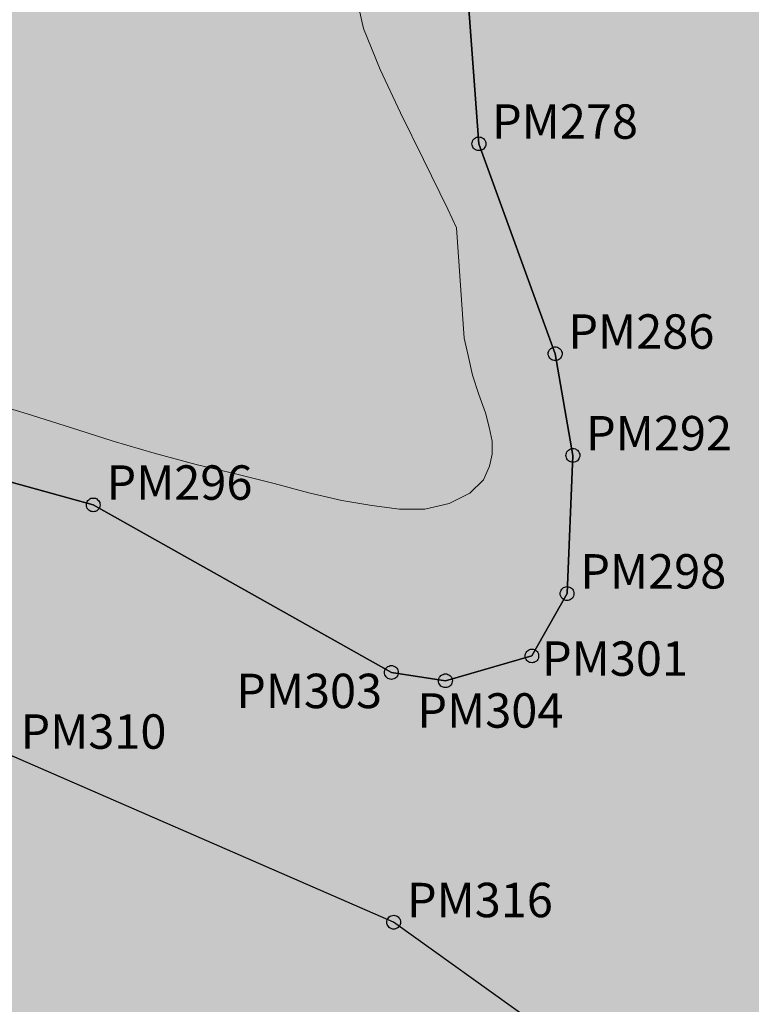
# Model space of a CAD drawing. Extents: x 505192 to 506442, y 1829521 to 1830331.
# Drawn here: x 506064 to 506096, y 1829913 to 1829956 of the extents above; entities that cross this region are included whole.
import ezdxf

# ---------------------------------------------------------------- set-up
doc = ezdxf.new("R2010")
doc.units = 0
doc.header["$MEASUREMENT"] = 0
for name, color, linetype in [('0BUFER', 7, 'Continuous'), ('0MM', 7, 'Continuous'), ('0TODAS1K', 7, 'Continuous'), ('0VERT1', 7, 'Continuous'), ('1VERTICE', 7, 'Continuous'), ('ESTERO', 7, 'Continuous'), ('MANGLAR', 7, 'Continuous')]:
    doc.layers.add(name, color=color, linetype=linetype)
doc.styles.add('WMF-Times New Roman0', font='TIMES.TTF')
doc.linetypes.add('ZIGZAG', pattern='A,0.00254,-5.08,[131,ltypeshp.shx,S=5.08,R=0,X=-5.08,Y=0],-10.16,[131,ltypeshp.shx,S=5.08,R=180,X=5.08,Y=0],-5.08', length=20.32254)

msp = doc.modelspace()

# ---------------------------------------------------------------- hatches: boundary and pattern name
at = {"linetype": 'Continuous'}
for color, points in [(254, [(505215.255, 1830223.725), (505235.896, 1830215.085), (505253.129, 1830211.78), (505264.814, 1830207.997), (505281.534, 1830200.807), (505299.433, 1830191.938), (505310.215, 1830186.596), (505323.921, 1830183.933), (505331.735, 1830181.14), (505340.312, 1830179.778), (505347.981, 1830177.129), (505354.628, 1830173.669), (505358.123, 1830170.784), (505365.185, 1830169.997), (505373.115, 1830166.639), (505387.158, 1830164.626), (505402.182, 1830160.691), (505420.739, 1830162.593), (505427.49, 1830162.215), (505435.096, 1830160.467), (505446.382, 1830160.034), (505458.863, 1830158.355), (505468.706, 1830155.383), (505473.448, 1830153.009), (505478.105, 1830149.72), (505481.987, 1830145.231), (505488.98, 1830144.406), (505489.055, 1830144.385), (505494.865, 1830142.724), (505505.438, 1830137.848), (505516.092, 1830134.04), (505524.99, 1830128.926), (505536.836, 1830125.221), (505547.782, 1830123.125), (505565.644, 1830117.124), (505600.412, 1830114.921), (505608.444, 1830113.355), (505613.385, 1830111.516), (505619.806, 1830107.407), (505630.242, 1830102.589), (505643.817, 1830091.008), (505654.698, 1830084.481), (505660.892, 1830079.401), (505666.869, 1830076.211), (505672.422, 1830075.421), (505694.038, 1830072.343), (505717.825, 1830065.381), (505728.923, 1830059.519), (505745.321, 1830052.388), (505759.186, 1830043.565), (505769.624, 1830034.345), (505790.818, 1830029.719), (505809.843, 1830022.892), (505822.616, 1830020.687), (505843.244, 1830015.386), (505855.682, 1830011.389), (505875.295, 1830003.09), (505899.339, 1829998.836), (505919.191, 1829997.758), (505924.946, 1829996.581), (505938.995, 1829989.052), (505956.008, 1829974.981), (505965.573, 1829968.886), (505989.048, 1829957.829), (505993.776, 1829956.661), (506001.43, 1829956.731), (506022.664, 1829961.41), (506034.315, 1829961.822), (506053.144, 1829958.997), (506064.134, 1829956.082), (506064.541, 1829960.85), (506069.161, 1829979.345), (506069.517, 1829987.621), (506067.309, 1829993.861), (506058.583, 1830009.196), (506055.674, 1830017.091), (506054.817, 1830022.884), (506056.249, 1830032.721), (506059.722, 1830038.737), (506068.26, 1830045.896), (506073.107, 1830047.9), (506097.45, 1830054.164), (506120.038, 1830056.345), (506134.254, 1830055.212), (506139.505, 1830054.069), (506150.349, 1830047.548), (506154.005, 1830043.511), (506161.87, 1830031.751), (506170.914, 1830022.861), (506178.503, 1830022.858), (506185.81, 1830019.936), (506195.083, 1830023.686), (506209.208, 1830023.188), (506218.979, 1830021.537), (506233.301, 1830016.018), (506253.385, 1830014.804), (506259.111, 1830012.867), (506274.713, 1830004.785), (506280.255, 1830000.618), (506280.255, 1829975.6), (506265.514, 1829987.026), (506265.333, 1829987.12), (506249.912, 1829995.108), (506237.84, 1829995.289), (506229.162, 1829996.381), (506221.526, 1829998.662), (506215.468, 1830001.848), (506207.583, 1830003.254), (506198.556, 1830003.99), (506189.02, 1829999.115), (506182.788, 1829997.993), (506178.97, 1829999.39), (506175.03, 1830003.162), (506173.951, 1830003.117), (506172.584, 1829999.886), (506171.476, 1829999.51), (506162.63, 1830004.74), (506160.442, 1830004.063), (506146.112, 1830019.314), (506140.776, 1830027.423), (506137.493, 1830032.227), (506132.665, 1830035.275), (506118.449, 1830036.408), (506099.694, 1830034.29), (506078.26, 1830028.575), (506075.043, 1830025.881), (506074.817, 1830022.884), (506075.966, 1830019.087), (506085.318, 1830002.652), (506088.183, 1829995.7), (506089.354, 1829990.597), (506089.763, 1829984.949), (506088.936, 1829975.983), (506083.945, 1829956.003), (506084.384, 1829950.117), (506087.71, 1829940.971), (506088.483, 1829936.541), (506088.228, 1829930.516), (506086.695, 1829927.802), (506082.926, 1829926.72), (506080.569, 1829927.082), (506067.569, 1829934.384), (506049.932, 1829939.257), (506034.162, 1829941.823), (506026.967, 1829941.878), (506003.697, 1829936.751), (505991.432, 1829936.639), (505982.323, 1829938.889), (505955.899, 1829951.335), (505944.06, 1829958.879), (505929.272, 1829971.575), (505918.106, 1829977.787), (505897.046, 1829978.931), (505870.452, 1829983.636), (505864.159, 1829985.672), (505847.501, 1829993.139), (505837.343, 1829996.276), (505817.66, 1830001.311), (505804.779, 1830003.46), (505784.062, 1830010.895), (505763.094, 1830015.278), (505759.201, 1830016.867), (505745.946, 1830028.575), (505734.901, 1830035.317), (505715.96, 1830044.305), (505709.658, 1830047.124), (505688.581, 1830053.102), (505666.018, 1830055.607), (505659.248, 1830057.609), (505649.321, 1830062.906), (505644.41, 1830067.33), (505631.792, 1830074.899), (505620.856, 1830084.928), (505615.281, 1830087.891), (505608.985, 1830089.742), (505606.492, 1830092.53), (505603.999, 1830093.855), (505599.147, 1830094.961), (505561.761, 1830097.33), (505541.413, 1830104.166), (505531.696, 1830105.806), (505521.714, 1830109.454), (505516.64, 1830109.595), (505513.07, 1830113.047), (505509.361, 1830115.207), (505497.87, 1830119.314), (505486.49, 1830124.562), (505476.281, 1830125.843), (505470.484, 1830128.419), (505468.562, 1830129.688), (505465.249, 1830134.399), (505462.204, 1830136.469), (505456.197, 1830138.534), (505443.716, 1830140.213), (505432.547, 1830140.532), (505423.011, 1830142.723), (505404, 1830140.549), (505399.028, 1830140.843), (505382.091, 1830145.279), (505364.786, 1830147.566), (505361.712, 1830150.301), (505348.693, 1830151.66), (505344.453, 1830156.451), (505341.451, 1830158.225), (505333.782, 1830160.874), (505326.92, 1830161.493), (505320.106, 1830164.3), (505302.721, 1830167.678), (505297.397, 1830171.034), (505290.417, 1830173.519), (505273.633, 1830182.434), (505256.913, 1830189.624), (505249.362, 1830192.138), (505230.089, 1830195.834), (505215.255, 1830202.044)]), (254, [(505225.792, 1830178.822), (505215.255, 1830182.827), (505215.255, 1830161.431), (505218.236, 1830160.298), (505236.96, 1830152.131), (505259.129, 1830147.011), (505266.148, 1830143.954), (505280.586, 1830136.099), (505304.305, 1830130.456), (505320.456, 1830123.215), (505323.823, 1830122.313), (505330.64, 1830122.034), (505337.853, 1830123.467), (505362.143, 1830117.916), (505374.439, 1830113.702), (505389.02, 1830110.166), (505410.185, 1830107.391), (505416.151, 1830107.256), (505435.3, 1830106.824), (505471.979, 1830091.525), (505482.996, 1830088.355), (505494.523, 1830082.744), (505503.569, 1830080.26), (505517.422, 1830074.672), (505531.109, 1830070.334), (505543.685, 1830063.909), (505561.504, 1830061.648), (505578.82, 1830055.718), (505591.323, 1830054.397), (505594.915, 1830053.202), (505602.598, 1830044.782), (505614.857, 1830031.346), (505625.268, 1830025.382), (505648.591, 1830016.946), (505660.82, 1830013.933), (505683.779, 1830012.129), (505688.63, 1830010.05), (505703.49, 1829999.53), (505723.305, 1829991.146), (505717.155, 1829986.295), (505712.978, 1829978.637), (505711.772, 1829971.797), (505712.978, 1829964.957), (505716.451, 1829958.941), (505718.916, 1829956.476), (505740.41, 1829944.063), (505750.09, 1829939.838), (505772.429, 1829934.895), (505781.749, 1829931.042), (505798.865, 1829918.898), (505808.959, 1829913.708), (505813.219, 1829909.035), (505818.933, 1829905.058), (505859.882, 1829884.922), (505866.447, 1829883.718), (505895.133, 1829883.323), (505911.803, 1829880.518), (505923.437, 1829880.147), (505939.642, 1829882.706), (505945.658, 1829886.179), (505951.386, 1829893.154), (505953.761, 1829899.681), (505953.663, 1829902.313), (505953.424, 1829908.741), (505951.049, 1829915.268), (505944.321, 1829923.213), (505979.864, 1829908.203), (505995.06, 1829903.872), (506005.338, 1829901.845), (506028.6, 1829902.082), (506047.724, 1829906.533), (506052.284, 1829906.021), (506070.734, 1829898.71), (506082.801, 1829890.196), (506098.829, 1829881.114), (506088.316, 1829882.752), (506088.129, 1829882.75), (506081.765, 1829882.686), (506075.238, 1829880.311), (506072.382, 1829878.311), (506067.917, 1829872.99), (506065.285, 1829867.028), (506064.079, 1829860.188), (506065.285, 1829853.348), (506068.758, 1829847.332), (506075.931, 1829841.923), (506096.545, 1829832.782), (506103.066, 1829831.579), (506112.969, 1829831.874), (506114.16, 1829824.287), (506117.005, 1829817.603), (506119.965, 1829812.768), (506124.689, 1829807.618), (506129.626, 1829797.221), (506132.384, 1829793.108), (506138.621, 1829786.299), (506155.845, 1829777.051), (506161.342, 1829775.231), (506185.211, 1829775.449), (506199.454, 1829777.272), (506212.243, 1829776.285), (506215.874, 1829772.177), (506224.822, 1829764.477), (506236.574, 1829758.457), (506239.989, 1829755.394), (506248.919, 1829749.768), (506272.607, 1829733.285), (506279.625, 1829729.422), (506280.255, 1829729.223), (506280.255, 1829752.139), (506265.663, 1829761.884), (506260.241, 1829766.354), (506250.123, 1829771.993), (506249.364, 1829775.001), (506244.788, 1829776.086), (506237.867, 1829779.637), (506228.919, 1829787.337), (506224.611, 1829793.515), (506220.149, 1829795.735), (506198.863, 1829797.377), (506184.693, 1829795.442), (506164.815, 1829794.927), (506151.477, 1829801.62), (506147.49, 1829806.215), (506143.647, 1829813.848), (506143.568, 1829816.377), (506142.851, 1829817.698), (506141.749, 1829819.725), (506138.342, 1829821.932), (506135.371, 1829825.521), (506132.954, 1829831.127), (506133.331, 1829840.794), (506134.635, 1829847.232), (506133.391, 1829850.776), (506130.328, 1829852.349), (506120.957, 1829853.206), (506108.841, 1829851.489), (506103.385, 1829851.576), (506084.079, 1829860.188), (506085.238, 1829862.99), (506102.06, 1829860.37), (506123.179, 1829858.779), (506128.39, 1829859.063), (506134.922, 1829861.313), (506141.324, 1829865.669), (506144.117, 1829871.132), (506143.675, 1829878.545), (506141.925, 1829882.703), (506139.871, 1829885.427), (506136.019, 1829887.406), (506111.617, 1829896.856), (506092.66, 1829907.597), (506080.666, 1829916.199), (506063.82, 1829923.536), (506051.353, 1829926.591), (506045.125, 1829926.496), (506027.162, 1829922.03), (506009.01, 1829921.505), (506000.368, 1829923.119), (505987.645, 1829926.627), (505949.067, 1829942.919), (505935.408, 1829946.153), (505919.373, 1829954.703), (505902.776, 1829961.881), (505867.181, 1829968.657), (505853.761, 1829972.821), (505841.738, 1829973.887), (505839.234, 1829973.228), (505834.898, 1829969.772), (505832.789, 1829967.132), (505830.657, 1829962.281), (505829.807, 1829954.62), (505830.746, 1829951.812), (505832.761, 1829950.036), (505884.033, 1829927.949), (505908.494, 1829918.328), (505923.691, 1829913.561), (505929.464, 1829909.818), (505933.728, 1829905.268), (505934.065, 1829903.154), (505932.802, 1829901.5), (505924.074, 1829900.137), (505912.44, 1829900.508), (505902.599, 1829902.781), (505896.084, 1829903.312), (505866.722, 1829903.716), (505827.806, 1829922.982), (505825.698, 1829924.665), (505822.418, 1829929.415), (505810.438, 1829935.209), (505791.479, 1829948.661), (505778.293, 1829954.112), (505757.885, 1829958.256), (505750.163, 1829961.524), (505731.772, 1829971.797), (505732.476, 1829973.439), (505736.928, 1829974.387), (505757.512, 1829971.887), (505773.014, 1829967.03), (505791.388, 1829962.766), (505807.905, 1829956.945), (505818.027, 1829955.081), (505822.057, 1829955.601), (505825.003, 1829957.353), (505833.094, 1829973.955), (505833.496, 1829975.449), (505832.65, 1829977.054), (505807.53, 1829985.772), (505799.527, 1829988.549), (505785.105, 1829991.423), (505771.657, 1829996.26), (505763.878, 1829997.914), (505723.095, 1830012.454), (505711.944, 1830017.655), (505698.663, 1830027.51), (505688.587, 1830031.827), (505664.293, 1830033.629), (505655.24, 1830035.809), (505634.524, 1830043.111), (505627.713, 1830046.667), (505622.255, 1830052.728), (505607.922, 1830068.646), (505605.154, 1830070.874), (505594.929, 1830074.275), (505585.3, 1830074.639), (505565.69, 1830081.355), (505550.525, 1830082.703), (505538.858, 1830088.858), (505523.465, 1830093.737), (505510.022, 1830099.228), (505499.819, 1830102.03), (505490.439, 1830107.057), (505479.678, 1830109.984), (505440.521, 1830126.316), (505440.481, 1830126.333), (505432.596, 1830127.316), (505412.785, 1830127.221), (505391.62, 1830129.996), (505379.329, 1830133.095), (505367.529, 1830137.22), (505346.735, 1830141.605), (505337.762, 1830144.539), (505335.354, 1830144.53), (505330.49, 1830142.033), (505327.296, 1830142.009), (505310.799, 1830149.469), (505285.215, 1830155.556), (505276.535, 1830160.97), (505266.428, 1830165.674), (505259.817, 1830167.792), (505244.956, 1830170.463)]), (174, [(506084.38, 1829949.82), (506084.33, 1829949.82), (506084.28, 1829949.84), (506084.23, 1829949.86), (506084.19, 1829949.89), (506084.15, 1829949.92), (506084.12, 1829949.97), (506084.1, 1829950.01), (506084.09, 1829950.06), (506084.08, 1829950.12), (506084.09, 1829950.17), (506084.1, 1829950.22), (506084.12, 1829950.27), (506084.15, 1829950.31), (506084.19, 1829950.35), (506084.23, 1829950.38), (506084.28, 1829950.4), (506084.33, 1829950.41), (506084.38, 1829950.42), (506084.44, 1829950.41), (506084.49, 1829950.4), (506084.53, 1829950.38), (506084.58, 1829950.35), (506084.61, 1829950.31), (506084.64, 1829950.27), (506084.67, 1829950.22), (506084.68, 1829950.17), (506084.68, 1829950.12), (506084.68, 1829950.06), (506084.67, 1829950.01), (506084.64, 1829949.97), (506084.61, 1829949.92), (506084.58, 1829949.89), (506084.53, 1829949.86), (506084.49, 1829949.84), (506084.44, 1829949.82)]), (174, [(506087.71, 1829940.67), (506087.66, 1829940.68), (506087.61, 1829940.69), (506087.56, 1829940.71), (506087.52, 1829940.74), (506087.48, 1829940.78), (506087.45, 1829940.82), (506087.43, 1829940.87), (506087.41, 1829940.92), (506087.41, 1829940.97), (506087.41, 1829941.02), (506087.43, 1829941.07), (506087.45, 1829941.12), (506087.48, 1829941.16), (506087.52, 1829941.2), (506087.56, 1829941.23), (506087.61, 1829941.25), (506087.66, 1829941.27), (506087.71, 1829941.27), (506087.76, 1829941.27), (506087.81, 1829941.25), (506087.86, 1829941.23), (506087.9, 1829941.2), (506087.94, 1829941.16), (506087.97, 1829941.12), (506087.99, 1829941.07), (506088.01, 1829941.02), (506088.01, 1829940.97), (506088.01, 1829940.92), (506087.99, 1829940.87), (506087.97, 1829940.82), (506087.94, 1829940.78), (506087.9, 1829940.74), (506087.86, 1829940.71), (506087.81, 1829940.69), (506087.76, 1829940.68)]), (174, [(506088.48, 1829936.24), (506088.43, 1829936.25), (506088.38, 1829936.26), (506088.33, 1829936.28), (506088.29, 1829936.31), (506088.25, 1829936.35), (506088.22, 1829936.39), (506088.2, 1829936.44), (506088.19, 1829936.49), (506088.18, 1829936.54), (506088.19, 1829936.59), (506088.2, 1829936.64), (506088.22, 1829936.69), (506088.25, 1829936.73), (506088.29, 1829936.77), (506088.33, 1829936.8), (506088.38, 1829936.82), (506088.43, 1829936.84), (506088.48, 1829936.84), (506088.54, 1829936.84), (506088.59, 1829936.82), (506088.63, 1829936.8), (506088.68, 1829936.77), (506088.71, 1829936.73), (506088.74, 1829936.69), (506088.76, 1829936.64), (506088.78, 1829936.59), (506088.78, 1829936.54), (506088.78, 1829936.49), (506088.76, 1829936.44), (506088.74, 1829936.39), (506088.71, 1829936.35), (506088.68, 1829936.31), (506088.63, 1829936.28), (506088.59, 1829936.26), (506088.54, 1829936.25)]), (174, [(506067.57, 1829934.08), (506067.52, 1829934.09), (506067.47, 1829934.1), (506067.42, 1829934.12), (506067.38, 1829934.15), (506067.34, 1829934.19), (506067.31, 1829934.23), (506067.29, 1829934.28), (506067.27, 1829934.33), (506067.27, 1829934.38), (506067.27, 1829934.44), (506067.29, 1829934.49), (506067.31, 1829934.53), (506067.34, 1829934.58), (506067.38, 1829934.61), (506067.42, 1829934.64), (506067.47, 1829934.67), (506067.52, 1829934.68), (506067.57, 1829934.68), (506067.62, 1829934.68), (506067.67, 1829934.67), (506067.72, 1829934.64), (506067.76, 1829934.61), (506067.8, 1829934.58), (506067.83, 1829934.53), (506067.85, 1829934.49), (506067.86, 1829934.44), (506067.87, 1829934.38), (506067.86, 1829934.33), (506067.85, 1829934.28), (506067.83, 1829934.23), (506067.8, 1829934.19), (506067.76, 1829934.15), (506067.72, 1829934.12), (506067.67, 1829934.1), (506067.62, 1829934.09)]), (174, [(506088.23, 1829930.22), (506088.18, 1829930.22), (506088.13, 1829930.23), (506088.08, 1829930.26), (506088.04, 1829930.29), (506088, 1829930.32), (506087.97, 1829930.37), (506087.95, 1829930.41), (506087.93, 1829930.46), (506087.93, 1829930.52), (506087.93, 1829930.57), (506087.95, 1829930.62), (506087.97, 1829930.67), (506088, 1829930.71), (506088.04, 1829930.75), (506088.08, 1829930.78), (506088.13, 1829930.8), (506088.18, 1829930.81), (506088.23, 1829930.82), (506088.28, 1829930.81), (506088.33, 1829930.8), (506088.38, 1829930.78), (506088.42, 1829930.75), (506088.46, 1829930.71), (506088.49, 1829930.67), (506088.51, 1829930.62), (506088.52, 1829930.57), (506088.53, 1829930.52), (506088.52, 1829930.46), (506088.51, 1829930.41), (506088.49, 1829930.37), (506088.46, 1829930.32), (506088.42, 1829930.29), (506088.38, 1829930.26), (506088.33, 1829930.23), (506088.28, 1829930.22)]), (174, [(506086.7, 1829927.5), (506086.64, 1829927.51), (506086.59, 1829927.52), (506086.54, 1829927.54), (506086.5, 1829927.57), (506086.47, 1829927.61), (506086.44, 1829927.65), (506086.41, 1829927.7), (506086.4, 1829927.75), (506086.4, 1829927.8), (506086.4, 1829927.85), (506086.41, 1829927.9), (506086.44, 1829927.95), (506086.47, 1829927.99), (506086.5, 1829928.03), (506086.55, 1829928.06), (506086.59, 1829928.08), (506086.64, 1829928.1), (506086.7, 1829928.1), (506086.75, 1829928.1), (506086.8, 1829928.08), (506086.85, 1829928.06), (506086.89, 1829928.03), (506086.92, 1829927.99), (506086.95, 1829927.95), (506086.98, 1829927.9), (506086.99, 1829927.85), (506086.99, 1829927.8), (506086.99, 1829927.75), (506086.98, 1829927.7), (506086.95, 1829927.65), (506086.92, 1829927.61), (506086.89, 1829927.57), (506086.84, 1829927.54), (506086.8, 1829927.52), (506086.75, 1829927.51)]), (174, [(506080.57, 1829926.78), (506080.52, 1829926.79), (506080.47, 1829926.8), (506080.42, 1829926.82), (506080.38, 1829926.85), (506080.34, 1829926.89), (506080.31, 1829926.93), (506080.29, 1829926.98), (506080.27, 1829927.03), (506080.27, 1829927.08), (506080.27, 1829927.13), (506080.29, 1829927.18), (506080.31, 1829927.23), (506080.34, 1829927.27), (506080.38, 1829927.31), (506080.42, 1829927.34), (506080.47, 1829927.36), (506080.52, 1829927.38), (506080.57, 1829927.38), (506080.62, 1829927.38), (506080.67, 1829927.36), (506080.72, 1829927.34), (506080.76, 1829927.31), (506080.8, 1829927.27), (506080.83, 1829927.23), (506080.85, 1829927.18), (506080.86, 1829927.13), (506080.87, 1829927.08), (506080.86, 1829927.03), (506080.85, 1829926.98), (506080.83, 1829926.93), (506080.8, 1829926.89), (506080.76, 1829926.85), (506080.72, 1829926.82), (506080.67, 1829926.8), (506080.62, 1829926.79)]), (174, [(506082.93, 1829926.42), (506082.87, 1829926.42), (506082.82, 1829926.44), (506082.78, 1829926.46), (506082.73, 1829926.49), (506082.7, 1829926.53), (506082.67, 1829926.57), (506082.64, 1829926.62), (506082.63, 1829926.67), (506082.63, 1829926.72), (506082.63, 1829926.77), (506082.64, 1829926.82), (506082.67, 1829926.87), (506082.7, 1829926.91), (506082.73, 1829926.95), (506082.78, 1829926.98), (506082.82, 1829927), (506082.87, 1829927.02), (506082.93, 1829927.02), (506082.98, 1829927.02), (506083.03, 1829927), (506083.08, 1829926.98), (506083.12, 1829926.95), (506083.16, 1829926.91), (506083.19, 1829926.87), (506083.21, 1829926.82), (506083.22, 1829926.77), (506083.23, 1829926.72), (506083.22, 1829926.67), (506083.21, 1829926.62), (506083.19, 1829926.57), (506083.16, 1829926.53), (506083.12, 1829926.49), (506083.08, 1829926.46), (506083.03, 1829926.44), (506082.98, 1829926.42)]), (174, [(506080.67, 1829915.9), (506080.61, 1829915.9), (506080.56, 1829915.92), (506080.52, 1829915.94), (506080.47, 1829915.97), (506080.44, 1829916.01), (506080.41, 1829916.05), (506080.38, 1829916.1), (506080.37, 1829916.15), (506080.37, 1829916.2), (506080.37, 1829916.25), (506080.38, 1829916.3), (506080.41, 1829916.35), (506080.44, 1829916.39), (506080.47, 1829916.43), (506080.52, 1829916.46), (506080.56, 1829916.48), (506080.61, 1829916.49), (506080.67, 1829916.5), (506080.72, 1829916.49), (506080.77, 1829916.48), (506080.82, 1829916.46), (506080.86, 1829916.43), (506080.9, 1829916.39), (506080.93, 1829916.35), (506080.95, 1829916.3), (506080.96, 1829916.25), (506080.97, 1829916.2), (506080.96, 1829916.15), (506080.95, 1829916.1), (506080.93, 1829916.05), (506080.9, 1829916.01), (506080.86, 1829915.97), (506080.82, 1829915.94), (506080.77, 1829915.92), (506080.72, 1829915.9)])]:
    msp.add_hatch(color=color, dxfattribs=at).paths.add_polyline_path(points)
h = msp.add_hatch(color=131, dxfattribs=at)
h.paths.add_polyline_path([(506242.18, 1829825.46), (506242.86, 1829825.57), (506243.5, 1829825.68), (506244.19, 1829825.68), (506244.91, 1829825.57), (506245.48, 1829825.36), (506246.02, 1829825.14), (506246.58, 1829824.9), (506247.06, 1829824.62), (506247.51, 1829824.1), (506247.94, 1829823.65), (506248.62, 1829822.96), (506248.93, 1829822.45), (506249.34, 1829821.76), (506249.64, 1829820.95), (506249.89, 1829819.98), (506250.05, 1829819.03), (506250.06, 1829818.17), (506250.07, 1829817.5), (506250.1, 1829816.65), (506250.09, 1829815.81), (506250.01, 1829814.96), (506249.87, 1829814.16), (506249.53, 1829813.09), (506249.11, 1829812.27), (506248.67, 1829811.68), (506248.22, 1829811.28), (506247.72, 1829811.02), (506247.09, 1829810.76), (506246.41, 1829810.52), (506245.81, 1829810.21), (506245.25, 1829809.89), (506244.71, 1829809.57), (506244.05, 1829809.21), (506243.39, 1829808.87), (506242.74, 1829808.57), (506242, 1829807.84), (506241.61, 1829807.18), (506241.47, 1829806.52), (506241.47, 1829805.85), (506241.66, 1829805.16), (506242.05, 1829804.35), (506242.59, 1829803.4), (506243.09, 1829802.46), (506243.3, 1829801.76), (506243.48, 1829800.64), (506243.62, 1829799.73), (506243.72, 1829798.7), (506243.78, 1829797.85), (506243.78, 1829797.16), (506243.74, 1829796.42), (506243.64, 1829795.83), (506243.41, 1829795.13), (506243.04, 1829794.29), (506242.63, 1829793.46), (506242.16, 1829792.69), (506241.69, 1829792.08), (506241.19, 1829791.61), (506240.68, 1829791.28), (506240.01, 1829791.11), (506239.29, 1829791.14), (506238.48, 1829791.43), (506237.79, 1829791.71), (506237, 1829792.03), (506236.02, 1829792.44), (506234.94, 1829792.87), (506234.02, 1829793.31), (506233.01, 1829793.85), (506232.09, 1829794.43), (506231.44, 1829794.96), (506230.79, 1829795.62), (506230.08, 1829796.45), (506229.58, 1829797.28), (506229.13, 1829798.04), (506228.75, 1829798.85), (506228.52, 1829799.4), (506228.39, 1829800.02), (506228.32, 1829800.82), (506228.3, 1829801.59), (506228.42, 1829802.49), (506228.58, 1829803.47), (506228.7, 1829804.33), (506228.87, 1829805.06), (506229.09, 1829805.68), (506229.37, 1829806.25), (506229.83, 1829806.92), (506230.27, 1829807.47), (506230.83, 1829807.9), (506231.72, 1829808.35), (506232.34, 1829808.59), (506232.93, 1829808.82), (506233.86, 1829809.16), (506234.4, 1829809.44), (506235.13, 1829809.85), (506235.75, 1829810.13), (506236.42, 1829810.53), (506236.99, 1829811.46), (506237.21, 1829812.26), (506237.17, 1829812.84), (506236.78, 1829813.36), (506236.18, 1829813.67), (506235.67, 1829813.84), (506235.11, 1829814), (506234.44, 1829814.2), (506234.04, 1829814.53), (506233.83, 1829815.56), (506233.89, 1829816.13), (506234.1, 1829816.92), (506234.4, 1829817.75), (506234.76, 1829818.62), (506235.33, 1829819.64), (506235.81, 1829820.25), (506236.32, 1829820.73), (506236.77, 1829821.13), (506237.43, 1829821.68), (506237.85, 1829822.01), (506238.29, 1829822.37), (506238.81, 1829822.81), (506241.25, 1829824.63)], flags=16)
h.paths.add_polyline_path([(506213.78, 1829882.26), (506213.48, 1829881.39), (506213.08, 1829880.28), (506212.79, 1829879.39), (506212.52, 1829878.53), (506212.25, 1829877.73), (506211.98, 1829876.98), (506211.67, 1829876.17), (506211.3, 1829875.22), (506210.94, 1829874.23), (506210.56, 1829873.24), (506210.05, 1829871.87), (506209.42, 1829870.28), (506208.87, 1829868.91), (506208.46, 1829867.83), (506208.1, 1829866.99), (506207.84, 1829866.38), (506207.53, 1829865.75), (506207.21, 1829865.08), (506206.89, 1829864.4), (506206.52, 1829863.66), (506206.14, 1829862.87), (506205.74, 1829861.96), (506205.39, 1829861.14), (506205.16, 1829860.69), (506204.82, 1829860.1), (506204.46, 1829859.63), (506203.76, 1829858.92), (506203.28, 1829858.61), (506202.53, 1829858.32), (506201.73, 1829858.15), (506200.84, 1829857.97), (506199.9, 1829857.7), (506199.24, 1829857.59), (506198.63, 1829857.49), (506198.07, 1829857.44), (506197.52, 1829857.39), (506196.72, 1829857.23), (506196.3, 1829856.89), (506196.28, 1829856.09), (506196.68, 1829855.47), (506196.94, 1829854.87), (506197.3, 1829854.29), (506197.79, 1829853.62), (506198.43, 1829852.78), (506199.07, 1829851.96), (506199.64, 1829851.58), (506200.22, 1829851.41), (506200.98, 1829851.35), (506201.61, 1829851.33), (506202.29, 1829851.37), (506203.13, 1829851.3), (506203.93, 1829851.24), (506204.8, 1829851.1), (506205.29, 1829850.83), (506205.73, 1829850.26), (506206.18, 1829849.34), (506206.52, 1829848.4), (506206.63, 1829847.92), (506205.84, 1829847.6), (506205.2, 1829847.84), (506204.33, 1829848.12), (506203.43, 1829848.34), (506202.62, 1829848.5), (506201.66, 1829848.71), (506200.65, 1829848.91), (506199.6, 1829849.2), (506198.76, 1829849.54), (506197.87, 1829850.03), (506196.92, 1829850.69), (506196.14, 1829851.44), (506195.53, 1829852.17), (506194.95, 1829852.76), (506194.46, 1829853.04), (506193.83, 1829853.31), (506193.09, 1829853.51), (506192.28, 1829853.61), (506191.39, 1829853.63), (506190.49, 1829853.72), (506189.39, 1829853.87), (506188.32, 1829854.07), (506187.57, 1829854.24), (506186.91, 1829854.44), (506186.18, 1829854.62), (506185.33, 1829854.76), (506184.69, 1829854.83), (506184.08, 1829854.92), (506183.43, 1829855.05), (506182.7, 1829855.27), (506181.85, 1829855.59), (506181.19, 1829855.86), (506180.45, 1829856.19), (506179.73, 1829856.53), (506179.06, 1829856.94), (506178.36, 1829857.39), (506177.55, 1829857.96), (506176.7, 1829858.66), (506176.25, 1829859.23), (506175.98, 1829859.68), (506175.76, 1829860.35), (506175.57, 1829861.11), (506175.35, 1829861.94), (506175.14, 1829862.77), (506174.97, 1829863.78), (506174.83, 1829864.8), (506174.71, 1829865.75), (506174.67, 1829866.72), (506174.7, 1829867.89), (506174.75, 1829868.79), (506174.85, 1829869.54), (506174.91, 1829870.22), (506175.01, 1829870.88), (506175.2, 1829871.73), (506175.44, 1829872.63), (506175.78, 1829873.65), (506176.12, 1829874.57), (506176.53, 1829875.51), (506177.02, 1829876.56), (506177.49, 1829877.48), (506177.88, 1829878.2), (506178.28, 1829878.89), (506178.74, 1829879.66), (506179.27, 1829880.46), (506179.84, 1829881.25), (506180.5, 1829882.12), (506181.23, 1829883.01), (506181.94, 1829883.82), (506182.58, 1829884.62), (506183.18, 1829885.39), (506183.83, 1829886.27), (506184.48, 1829887.22), (506185.12, 1829888.08), (506185.65, 1829888.89), (506186.04, 1829889.57), (506186.54, 1829890.3), (506187.1, 1829891.13), (506187.69, 1829891.96), (506188.21, 1829892.67), (506188.75, 1829893.38), (506189.28, 1829894.05), (506189.88, 1829894.81), (506190.43, 1829895.46), (506190.92, 1829895.91), (506191.43, 1829896.37), (506191.85, 1829896.74), (506192.33, 1829897.25), (506192.75, 1829897.67), (506193.13, 1829898.05), (506193.66, 1829898.49), (506194.45, 1829898.96), (506195.04, 1829899.18), (506196.11, 1829899.42), (506197.26, 1829899.47), (506198.15, 1829899.49), (506199.02, 1829899.26), (506199.96, 1829898.95), (506200.6, 1829898.69), (506201.29, 1829898.4), (506201.8, 1829898.11), (506202.54, 1829897.59), (506203.1, 1829897.11), (506203.5, 1829896.57), (506204.02, 1829895.9), (506204.55, 1829895.27), (506205.07, 1829894.78), (506208.62, 1829892.17), (506209.15, 1829891.85), (506209.94, 1829891.54), (506210.74, 1829891.22), (506211.32, 1829890.93), (506211.97, 1829890.48), (506212.67, 1829889.89), (506213.31, 1829889.19), (506213.77, 1829888.54), (506214.12, 1829887.89), (506214.37, 1829887.28), (506214.6, 1829886.5), (506214.85, 1829885.75), (506214.93, 1829885.22)], flags=16)
h.paths.add_polyline_path([(506280.25, 1829752.14), (506265.66, 1829761.88), (506260.24, 1829766.35), (506250.12, 1829771.99), (506249.36, 1829775), (506244.79, 1829776.09), (506237.87, 1829779.64), (506228.92, 1829787.34), (506224.61, 1829793.51), (506220.15, 1829795.74), (506198.86, 1829797.38), (506184.69, 1829795.44), (506164.82, 1829794.93), (506151.48, 1829801.62), (506147.49, 1829806.22), (506143.65, 1829813.85), (506143.57, 1829816.38), (506141.75, 1829819.73), (506138.34, 1829821.93), (506135.37, 1829825.52), (506132.95, 1829831.13), (506133.33, 1829840.79), (506134.64, 1829847.23), (506133.39, 1829850.78), (506130.33, 1829852.35), (506120.96, 1829853.21), (506108.84, 1829851.49), (506103.39, 1829851.58), (506084.08, 1829860.19), (506085.24, 1829862.99), (506102.06, 1829860.37), (506123.18, 1829858.78), (506128.39, 1829859.06), (506134.92, 1829861.31), (506141.32, 1829865.67), (506144.12, 1829871.13), (506143.67, 1829878.54), (506141.92, 1829882.7), (506139.87, 1829885.43), (506136.02, 1829887.41), (506111.62, 1829896.86), (506092.66, 1829907.6), (506080.67, 1829916.2), (506063.82, 1829923.54), (506051.35, 1829926.59), (506045.13, 1829926.5), (506027.16, 1829922.03), (506009.01, 1829921.5), (506000.37, 1829923.12), (505987.65, 1829926.63), (505949.07, 1829942.92), (505935.41, 1829946.15), (505919.37, 1829954.7), (505902.78, 1829961.88), (505867.18, 1829968.66), (505853.76, 1829972.82), (505841.74, 1829973.89), (505839.23, 1829973.23), (505834.9, 1829969.77), (505832.79, 1829967.13), (505830.66, 1829962.28), (505829.81, 1829954.62), (505830.75, 1829951.81), (505832.76, 1829950.04), (505884.03, 1829927.95), (505908.49, 1829918.33), (505923.69, 1829913.56), (505929.46, 1829909.82), (505933.73, 1829905.27), (505934.07, 1829903.15), (505932.8, 1829901.5), (505924.07, 1829900.14), (505912.44, 1829900.51), (505902.6, 1829902.78), (505896.08, 1829903.31), (505866.72, 1829903.72), (505827.81, 1829922.98), (505825.7, 1829924.67), (505822.42, 1829929.42), (505810.44, 1829935.21), (505791.48, 1829948.66), (505778.29, 1829954.11), (505757.89, 1829958.26), (505750.16, 1829961.52), (505731.77, 1829971.8), (505732.48, 1829973.44), (505736.93, 1829974.39), (505757.51, 1829971.89), (505773.01, 1829967.03), (505791.39, 1829962.77), (505807.91, 1829956.95), (505818.03, 1829955.08), (505822.06, 1829955.6), (505825, 1829957.35), (505833.09, 1829973.96), (505833.5, 1829975.45), (505832.65, 1829977.05), (505799.53, 1829988.55), (505785.1, 1829991.42), (505771.66, 1829996.26), (505763.88, 1829997.91), (505723.09, 1830012.45), (505711.94, 1830017.66), (505698.66, 1830027.51), (505688.59, 1830031.83), (505664.29, 1830033.63), (505655.24, 1830035.81), (505634.52, 1830043.11), (505627.71, 1830046.67), (505607.92, 1830068.65), (505605.15, 1830070.87), (505594.93, 1830074.27), (505585.3, 1830074.64), (505565.69, 1830081.35), (505550.53, 1830082.7), (505538.86, 1830088.86), (505523.47, 1830093.74), (505510.02, 1830099.23), (505499.82, 1830102.03), (505490.44, 1830107.06), (505479.68, 1830109.98), (505440.48, 1830126.33), (505432.6, 1830127.32), (505412.78, 1830127.22), (505391.62, 1830130), (505379.33, 1830133.09), (505367.53, 1830137.22), (505346.73, 1830141.6), (505337.76, 1830144.54), (505335.35, 1830144.53), (505330.49, 1830142.03), (505327.3, 1830142.01), (505310.8, 1830149.47), (505285.22, 1830155.56), (505276.53, 1830160.97), (505266.43, 1830165.67), (505259.82, 1830167.79), (505244.96, 1830170.46), (505225.79, 1830178.82), (505215.25, 1830182.83), (505215.25, 1830202.04), (505230.09, 1830195.83), (505249.36, 1830192.14), (505256.91, 1830189.62), (505273.63, 1830182.43), (505290.42, 1830173.52), (505297.4, 1830171.03), (505302.72, 1830167.68), (505320.11, 1830164.3), (505326.92, 1830161.49), (505333.78, 1830160.87), (505341.45, 1830158.23), (505344.45, 1830156.45), (505348.69, 1830151.66), (505361.71, 1830150.3), (505364.79, 1830147.57), (505382.09, 1830145.28), (505399.03, 1830140.84), (505404, 1830140.55), (505423.01, 1830142.72), (505432.55, 1830140.53), (505443.72, 1830140.21), (505456.2, 1830138.53), (505462.2, 1830136.47), (505465.25, 1830134.4), (505468.56, 1830129.69), (505470.48, 1830128.42), (505476.28, 1830125.84), (505486.49, 1830124.56), (505497.87, 1830119.31), (505509.36, 1830115.21), (505513.07, 1830113.05), (505516.64, 1830109.59), (505521.71, 1830109.45), (505531.7, 1830105.81), (505541.41, 1830104.17), (505561.76, 1830097.33), (505599.15, 1830094.96), (505604, 1830093.85), (505606.49, 1830092.53), (505608.98, 1830089.74), (505615.28, 1830087.89), (505620.86, 1830084.93), (505631.79, 1830074.9), (505644.41, 1830067.33), (505649.32, 1830062.91), (505659.25, 1830057.61), (505666.02, 1830055.61), (505688.58, 1830053.1), (505709.66, 1830047.12), (505715.96, 1830044.3), (505734.9, 1830035.32), (505745.95, 1830028.57), (505759.2, 1830016.87), (505763.09, 1830015.28), (505784.06, 1830010.9), (505804.78, 1830003.46), (505817.66, 1830001.31), (505837.34, 1829996.28), (505847.5, 1829993.14), (505864.16, 1829985.67), (505870.45, 1829983.64), (505897.05, 1829978.93), (505918.11, 1829977.79), (505929.27, 1829971.57), (505944.06, 1829958.88), (505955.9, 1829951.33), (505982.32, 1829938.89), (505991.43, 1829936.64), (506003.7, 1829936.75), (506026.97, 1829941.88), (506034.16, 1829941.82), (506049.93, 1829939.26), (506067.57, 1829934.38), (506080.57, 1829927.08), (506082.93, 1829926.72), (506086.7, 1829927.8), (506088.23, 1829930.52), (506088.48, 1829936.54), (506087.71, 1829940.97), (506084.38, 1829950.12), (506083.95, 1829956), (506088.94, 1829975.98), (506089.76, 1829984.95), (506089.35, 1829990.6), (506088.18, 1829995.7), (506085.32, 1830002.65), (506075.97, 1830019.09), (506074.82, 1830022.88), (506075.04, 1830025.88), (506078.26, 1830028.57), (506099.69, 1830034.29), (506118.45, 1830036.41), (506132.66, 1830035.27), (506137.49, 1830032.23), (506140.78, 1830027.42), (506146.11, 1830019.31), (506160.44, 1830004.06), (506162.63, 1830004.74), (506171.48, 1829999.51), (506172.58, 1829999.89), (506173.95, 1830003.12), (506175.03, 1830003.16), (506178.97, 1829999.39), (506182.79, 1829997.99), (506189.02, 1829999.11), (506198.56, 1830003.99), (506207.58, 1830003.25), (506215.47, 1830001.85), (506221.53, 1829998.66), (506229.16, 1829996.38), (506237.84, 1829995.29), (506249.91, 1829995.11), (506265.51, 1829987.03), (506280.25, 1829975.6), (506280.25, 1829837.86), (506279.64, 1829838.06), (506278.67, 1829837.85), (506277.94, 1829837.36), (506277.42, 1829837.13), (506276.69, 1829836.96), (506276, 1829836.82), (506275.41, 1829836.8), (506274.77, 1829836.87), (506274.06, 1829837.07), (506273.12, 1829837.42), (506272.34, 1829837.73), (506271.74, 1829837.97), (506270.87, 1829838.32), (506269.82, 1829838.74), (506269.07, 1829839.08), (506268.49, 1829839.43), (506267.75, 1829839.88), (506267.14, 1829840.25), (506266.43, 1829840.93), (506266.14, 1829841.52), (506265.77, 1829842.28), (506265.34, 1829843.07), (506265.05, 1829843.84), (506264.81, 1829844.62), (506264.61, 1829845.47), (506264.44, 1829846.24), (506264.26, 1829846.91), (506264.08, 1829847.61), (506263.9, 1829848.51), (506263.78, 1829849.57), (506263.73, 1829850.73), (506263.76, 1829851.82), (506263.83, 1829852.61), (506263.89, 1829853.27), (506263.97, 1829854.11), (506264.03, 1829854.92), (506264, 1829855.75), (506263.91, 1829856.48), (506263.79, 1829857.43), (506263.59, 1829858.31), (506263.31, 1829859.1), (506263.06, 1829859.67), (506262.77, 1829860.25), (506262.33, 1829860.87), (506261.82, 1829861.49), (506261.29, 1829862.2), (506260.83, 1829863.05), (506260.22, 1829864), (506259.44, 1829865), (506258.79, 1829865.89), (506258.03, 1829866.78), (506257.23, 1829867.42), (506256.35, 1829868.21), (506255.43, 1829869.24), (506254.51, 1829870.31), (506253.55, 1829871.59), (506252.73, 1829872.48), (506252.19, 1829873.09), (506251.82, 1829873.53), (506250.29, 1829874.84), (506249.73, 1829875.28), (506249.31, 1829875.55), (506248.83, 1829875.79), (506247.95, 1829876.16), (506247.04, 1829876.54), (506246.24, 1829876.89), (506245.58, 1829877.2), (506244.91, 1829877.62), (506244.37, 1829878.08), (506243.8, 1829878.86), (506243.6, 1829879.43), (506243.42, 1829880.1), (506243.24, 1829880.62), (506243.08, 1829881.13), (506242.7, 1829881.93), (506242.01, 1829882.28), (506241.28, 1829882.21), (506240.79, 1829882.07), (506240.05, 1829881.66), (506239.62, 1829881.27), (506238.93, 1829880.55), (506238.59, 1829880.04), (506238.12, 1829879.34), (506237.66, 1829878.69), (506237.15, 1829877.85), (506236.9, 1829877.27), (506236.59, 1829876.55), (506236.2, 1829875.63), (506235.83, 1829874.74), (506235.5, 1829873.88), (506235.19, 1829872.94), (506234.87, 1829871.8), (506234.62, 1829870.62), (506234.41, 1829869.29), (506234.11, 1829867.95), (506233.77, 1829866.62), (506233.48, 1829865.44), (506233.26, 1829864.51), (506233.09, 1829863.7), (506232.84, 1829862.66), (506232.7, 1829861.49), (506232.62, 1829860.2), (506232.62, 1829859.06), (506232.66, 1829858.07), (506232.63, 1829857.03), (506232.64, 1829856.06), (506232.67, 1829855.26), (506232.69, 1829854.38), (506232.77, 1829853.32), (506232.98, 1829852.02), (506233.27, 1829850.44), (506233.35, 1829848.78), (506233.37, 1829847.47), (506233.37, 1829846.61), (506233.27, 1829845.73), (506232.94, 1829844.73), (506232.25, 1829843.64), (506231.52, 1829842.99), (506231.39, 1829842.33), (506231.89, 1829841.73), (506232.36, 1829841.36), (506232.99, 1829841.29), (506233.62, 1829841.43), (506234.1, 1829841.19), (506234.54, 1829840.79), (506235.02, 1829840.36), (506235.42, 1829839.96), (506236.02, 1829839.36), (506236.53, 1829838.79), (506236.91, 1829838.31), (506237.36, 1829837.89), (506238.01, 1829837.31), (506238.62, 1829836.74), (506239.1, 1829836.27), (506239.63, 1829835.8), (506240.3, 1829835.26), (506240.96, 1829834.69), (506241.61, 1829834.08), (506242.19, 1829833.52), (506242.79, 1829832.94), (506243.49, 1829832.16), (506244.32, 1829831.16), (506245.35, 1829830.03), (506246.53, 1829828.77), (506247.97, 1829827.42), (506249.38, 1829826.09), (506250.54, 1829825.07), (506251.42, 1829824.26), (506252.24, 1829823.5), (506252.86, 1829822.96), (506253.57, 1829822.21), (506253.99, 1829821.81), (506254.63, 1829821.05), (506255.29, 1829820.12), (506255.81, 1829819.45), (506256.34, 1829818.84), (506257.12, 1829818.14), (506257.95, 1829817.44), (506258.85, 1829816.66), (506259.69, 1829815.89), (506260.32, 1829815.31), (506261.03, 1829814.6), (506262.08, 1829813.64), (506263.01, 1829812.76), (506263.7, 1829812.17), (506264.46, 1829811.65), (506265.17, 1829811.14), (506265.78, 1829810.67), (506266.32, 1829810.18), (506267.16, 1829809.43), (506267.95, 1829808.86), (506268.56, 1829808.43), (506269.26, 1829807.97), (506270.12, 1829807.37), (506270.84, 1829806.74), (506271.61, 1829805.98), (506272.66, 1829805.17), (506273.56, 1829804.53), (506274.29, 1829804.05), (506275.23, 1829803.54), (506276.22, 1829803.02), (506276.95, 1829802.5), (506277.78, 1829801.63), (506278.52, 1829800.78), (506278.93, 1829800.32), (506279.16, 1829799.82), (506278.98, 1829799.02), (506278.51, 1829798.49), (506277.98, 1829797.95), (506277.49, 1829797.04), (506277.46, 1829796.26), (506277.96, 1829795.56), (506278.59, 1829795.25), (506279.35, 1829795.02), (506280.25, 1829794.92)])

# ---------------------------------------------------------------- linework, layer by layer
at = {"layer": '0BUFER'}
for points in [[(506132.665, 1830035.275), (506118.449, 1830036.408), (506099.694, 1830034.29), (506078.26, 1830028.575), (506075.043, 1830025.881), (506074.817, 1830022.884), (506075.966, 1830019.087), (506085.318, 1830002.652), (506088.183, 1829995.7), (506089.354, 1829990.597), (506089.763, 1829984.949), (506088.936, 1829975.983), (506083.945, 1829956.003), (506084.384, 1829950.117), (506087.71, 1829940.971), (506088.483, 1829936.541), (506088.228, 1829930.516), (506086.695, 1829927.802), (506082.926, 1829926.72), (506080.569, 1829927.082), (506067.569, 1829934.384), (506049.932, 1829939.257), (506034.162, 1829941.823)], [(506092.66, 1829907.597), (506080.666, 1829916.199), (506063.82, 1829923.536), (506051.353, 1829926.591), (506045.125, 1829926.496), (506027.162, 1829922.03)]]:
    msp.add_lwpolyline(points, dxfattribs=at)
at = {"layer": '0MM', "linetype": 'Continuous', "lineweight": 20, "ltscale": 0.09}
for points in [[(506084.38, 1829950.12), (506083.95, 1829956)], [(506087.71, 1829940.97), (506084.38, 1829950.12)], [(506088.48, 1829936.54), (506087.71, 1829940.97)], [(506049.93, 1829939.26), (506067.57, 1829934.38)], [(506088.23, 1829930.52), (506088.48, 1829936.54)], [(506067.57, 1829934.38), (506080.57, 1829927.08)], [(506086.7, 1829927.8), (506088.23, 1829930.52)], [(506082.93, 1829926.72), (506086.7, 1829927.8)], [(506080.57, 1829927.08), (506082.93, 1829926.72)], [(506080.67, 1829916.2), (506063.82, 1829923.54)], [(506092.66, 1829907.6), (506080.67, 1829916.2)]]:
    msp.add_lwpolyline(points, dxfattribs=at)
at = {"layer": '0TODAS1K', "elevation": 0.001}
for points in [[(506084.384, 1829950.117), (506083.945, 1829956.003)], [(506087.71, 1829940.971), (506084.384, 1829950.117)], [(506088.483, 1829936.541), (506087.71, 1829940.971)], [(506049.932, 1829939.257), (506067.569, 1829934.384)], [(506088.228, 1829930.516), (506088.483, 1829936.541)], [(506067.569, 1829934.384), (506080.569, 1829927.082)], [(506086.695, 1829927.802), (506088.228, 1829930.516)], [(506082.926, 1829926.72), (506086.695, 1829927.802)], [(506080.569, 1829927.082), (506082.926, 1829926.72)], [(506080.666, 1829916.199), (506063.82, 1829923.536)], [(506092.66, 1829907.597), (506080.666, 1829916.199)]]:
    msp.add_lwpolyline(points, dxfattribs=at)
at = {"layer": '0VERT1', "color": 174}
for points in [[(506084.38, 1829949.82), (506084.33, 1829949.82), (506084.28, 1829949.84), (506084.23, 1829949.86), (506084.19, 1829949.89), (506084.15, 1829949.92), (506084.12, 1829949.97), (506084.1, 1829950.01), (506084.09, 1829950.06), (506084.08, 1829950.12), (506084.09, 1829950.17), (506084.1, 1829950.22), (506084.12, 1829950.27), (506084.15, 1829950.31), (506084.19, 1829950.35), (506084.23, 1829950.38), (506084.28, 1829950.4), (506084.33, 1829950.41), (506084.38, 1829950.42), (506084.44, 1829950.41), (506084.49, 1829950.4), (506084.53, 1829950.38), (506084.58, 1829950.35), (506084.61, 1829950.31), (506084.64, 1829950.27), (506084.67, 1829950.22), (506084.68, 1829950.17), (506084.68, 1829950.12), (506084.68, 1829950.06), (506084.67, 1829950.01), (506084.64, 1829949.97), (506084.61, 1829949.92), (506084.58, 1829949.89), (506084.53, 1829949.86), (506084.49, 1829949.84), (506084.44, 1829949.82), (506084.38, 1829949.82)], [(506087.71, 1829940.67), (506087.66, 1829940.68), (506087.61, 1829940.69), (506087.56, 1829940.71), (506087.52, 1829940.74), (506087.48, 1829940.78), (506087.45, 1829940.82), (506087.43, 1829940.87), (506087.41, 1829940.92), (506087.41, 1829940.97), (506087.41, 1829941.02), (506087.43, 1829941.07), (506087.45, 1829941.12), (506087.48, 1829941.16), (506087.52, 1829941.2), (506087.56, 1829941.23), (506087.61, 1829941.25), (506087.66, 1829941.27), (506087.71, 1829941.27), (506087.76, 1829941.27), (506087.81, 1829941.25), (506087.86, 1829941.23), (506087.9, 1829941.2), (506087.94, 1829941.16), (506087.97, 1829941.12), (506087.99, 1829941.07), (506088.01, 1829941.02), (506088.01, 1829940.97), (506088.01, 1829940.92), (506087.99, 1829940.87), (506087.97, 1829940.82), (506087.94, 1829940.78), (506087.9, 1829940.74), (506087.86, 1829940.71), (506087.81, 1829940.69), (506087.76, 1829940.68), (506087.71, 1829940.67)], [(506088.48, 1829936.24), (506088.43, 1829936.25), (506088.38, 1829936.26), (506088.33, 1829936.28), (506088.29, 1829936.31), (506088.25, 1829936.35), (506088.22, 1829936.39), (506088.2, 1829936.44), (506088.19, 1829936.49), (506088.18, 1829936.54), (506088.19, 1829936.59), (506088.2, 1829936.64), (506088.22, 1829936.69), (506088.25, 1829936.73), (506088.29, 1829936.77), (506088.33, 1829936.8), (506088.38, 1829936.82), (506088.43, 1829936.84), (506088.48, 1829936.84), (506088.54, 1829936.84), (506088.59, 1829936.82), (506088.63, 1829936.8), (506088.68, 1829936.77), (506088.71, 1829936.73), (506088.74, 1829936.69), (506088.76, 1829936.64), (506088.78, 1829936.59), (506088.78, 1829936.54), (506088.78, 1829936.49), (506088.76, 1829936.44), (506088.74, 1829936.39), (506088.71, 1829936.35), (506088.68, 1829936.31), (506088.63, 1829936.28), (506088.59, 1829936.26), (506088.54, 1829936.25), (506088.48, 1829936.24)], [(506067.57, 1829934.08), (506067.52, 1829934.09), (506067.47, 1829934.1), (506067.42, 1829934.12), (506067.38, 1829934.15), (506067.34, 1829934.19), (506067.31, 1829934.23), (506067.29, 1829934.28), (506067.27, 1829934.33), (506067.27, 1829934.38), (506067.27, 1829934.44), (506067.29, 1829934.49), (506067.31, 1829934.53), (506067.34, 1829934.58), (506067.38, 1829934.61), (506067.42, 1829934.64), (506067.47, 1829934.67), (506067.52, 1829934.68), (506067.57, 1829934.68), (506067.62, 1829934.68), (506067.67, 1829934.67), (506067.72, 1829934.64), (506067.76, 1829934.61), (506067.8, 1829934.58), (506067.83, 1829934.53), (506067.85, 1829934.49), (506067.86, 1829934.44), (506067.87, 1829934.38), (506067.86, 1829934.33), (506067.85, 1829934.28), (506067.83, 1829934.23), (506067.8, 1829934.19), (506067.76, 1829934.15), (506067.72, 1829934.12), (506067.67, 1829934.1), (506067.62, 1829934.09), (506067.57, 1829934.08)], [(506088.23, 1829930.22), (506088.18, 1829930.22), (506088.13, 1829930.23), (506088.08, 1829930.26), (506088.04, 1829930.29), (506088, 1829930.32), (506087.97, 1829930.37), (506087.95, 1829930.41), (506087.93, 1829930.46), (506087.93, 1829930.52), (506087.93, 1829930.57), (506087.95, 1829930.62), (506087.97, 1829930.67), (506088, 1829930.71), (506088.04, 1829930.75), (506088.08, 1829930.78), (506088.13, 1829930.8), (506088.18, 1829930.81), (506088.23, 1829930.82), (506088.28, 1829930.81), (506088.33, 1829930.8), (506088.38, 1829930.78), (506088.42, 1829930.75), (506088.46, 1829930.71), (506088.49, 1829930.67), (506088.51, 1829930.62), (506088.52, 1829930.57), (506088.53, 1829930.52), (506088.52, 1829930.46), (506088.51, 1829930.41), (506088.49, 1829930.37), (506088.46, 1829930.32), (506088.42, 1829930.29), (506088.38, 1829930.26), (506088.33, 1829930.23), (506088.28, 1829930.22), (506088.23, 1829930.22)], [(506086.7, 1829927.5), (506086.64, 1829927.51), (506086.59, 1829927.52), (506086.54, 1829927.54), (506086.5, 1829927.57), (506086.47, 1829927.61), (506086.44, 1829927.65), (506086.41, 1829927.7), (506086.4, 1829927.75), (506086.4, 1829927.8), (506086.4, 1829927.85), (506086.41, 1829927.9), (506086.44, 1829927.95), (506086.47, 1829927.99), (506086.5, 1829928.03), (506086.55, 1829928.06), (506086.59, 1829928.08), (506086.64, 1829928.1), (506086.7, 1829928.1), (506086.75, 1829928.1), (506086.8, 1829928.08), (506086.85, 1829928.06), (506086.89, 1829928.03), (506086.92, 1829927.99), (506086.95, 1829927.95), (506086.98, 1829927.9), (506086.99, 1829927.85), (506086.99, 1829927.8), (506086.99, 1829927.75), (506086.98, 1829927.7), (506086.95, 1829927.65), (506086.92, 1829927.61), (506086.89, 1829927.57), (506086.84, 1829927.54), (506086.8, 1829927.52), (506086.75, 1829927.51), (506086.7, 1829927.5)], [(506080.57, 1829926.78), (506080.52, 1829926.79), (506080.47, 1829926.8), (506080.42, 1829926.82), (506080.38, 1829926.85), (506080.34, 1829926.89), (506080.31, 1829926.93), (506080.29, 1829926.98), (506080.27, 1829927.03), (506080.27, 1829927.08), (506080.27, 1829927.13), (506080.29, 1829927.18), (506080.31, 1829927.23), (506080.34, 1829927.27), (506080.38, 1829927.31), (506080.42, 1829927.34), (506080.47, 1829927.36), (506080.52, 1829927.38), (506080.57, 1829927.38), (506080.62, 1829927.38), (506080.67, 1829927.36), (506080.72, 1829927.34), (506080.76, 1829927.31), (506080.8, 1829927.27), (506080.83, 1829927.23), (506080.85, 1829927.18), (506080.86, 1829927.13), (506080.87, 1829927.08), (506080.86, 1829927.03), (506080.85, 1829926.98), (506080.83, 1829926.93), (506080.8, 1829926.89), (506080.76, 1829926.85), (506080.72, 1829926.82), (506080.67, 1829926.8), (506080.62, 1829926.79), (506080.57, 1829926.78)], [(506082.93, 1829926.42), (506082.87, 1829926.42), (506082.82, 1829926.44), (506082.78, 1829926.46), (506082.73, 1829926.49), (506082.7, 1829926.53), (506082.67, 1829926.57), (506082.64, 1829926.62), (506082.63, 1829926.67), (506082.63, 1829926.72), (506082.63, 1829926.77), (506082.64, 1829926.82), (506082.67, 1829926.87), (506082.7, 1829926.91), (506082.73, 1829926.95), (506082.78, 1829926.98), (506082.82, 1829927), (506082.87, 1829927.02), (506082.93, 1829927.02), (506082.98, 1829927.02), (506083.03, 1829927), (506083.08, 1829926.98), (506083.12, 1829926.95), (506083.16, 1829926.91), (506083.19, 1829926.87), (506083.21, 1829926.82), (506083.22, 1829926.77), (506083.23, 1829926.72), (506083.22, 1829926.67), (506083.21, 1829926.62), (506083.19, 1829926.57), (506083.16, 1829926.53), (506083.12, 1829926.49), (506083.08, 1829926.46), (506083.03, 1829926.44), (506082.98, 1829926.42), (506082.93, 1829926.42)], [(506080.67, 1829915.9), (506080.61, 1829915.9), (506080.56, 1829915.92), (506080.52, 1829915.94), (506080.47, 1829915.97), (506080.44, 1829916.01), (506080.41, 1829916.05), (506080.38, 1829916.1), (506080.37, 1829916.15), (506080.37, 1829916.2), (506080.37, 1829916.25), (506080.38, 1829916.3), (506080.41, 1829916.35), (506080.44, 1829916.39), (506080.47, 1829916.43), (506080.52, 1829916.46), (506080.56, 1829916.48), (506080.61, 1829916.49), (506080.67, 1829916.5), (506080.72, 1829916.49), (506080.77, 1829916.48), (506080.82, 1829916.46), (506080.86, 1829916.43), (506080.9, 1829916.39), (506080.93, 1829916.35), (506080.95, 1829916.3), (506080.96, 1829916.25), (506080.97, 1829916.2), (506080.96, 1829916.15), (506080.95, 1829916.1), (506080.93, 1829916.05), (506080.9, 1829916.01), (506080.86, 1829915.97), (506080.82, 1829915.94), (506080.77, 1829915.92), (506080.72, 1829915.9), (506080.67, 1829915.9)]]:
    msp.add_lwpolyline(points, dxfattribs=at)
at = {"layer": 'ESTERO', "color": 131, "lineweight": 9}
for points in [[(506034.16, 1829941.82), (506049.93, 1829939.26), (506067.57, 1829934.38), (506080.57, 1829927.08), (506082.93, 1829926.72), (506086.7, 1829927.8), (506088.23, 1829930.52), (506088.48, 1829936.54), (506087.71, 1829940.97), (506084.38, 1829950.12), (506083.95, 1829956), (506088.94, 1829975.98), (506089.76, 1829984.95), (506089.35, 1829990.6), (506088.18, 1829995.7), (506085.32, 1830002.65), (506075.97, 1830019.09), (506074.82, 1830022.88), (506075.04, 1830025.88), (506078.26, 1830028.57), (506099.69, 1830034.29), (506118.45, 1830036.41), (506132.66, 1830035.27)], [(506034.162, 1829941.823), (506049.932, 1829939.257), (506067.569, 1829934.384), (506080.569, 1829927.082), (506082.926, 1829926.72), (506086.695, 1829927.802), (506088.228, 1829930.516), (506088.483, 1829936.541), (506087.71, 1829940.971), (506084.384, 1829950.117), (506083.945, 1829956.003), (506088.936, 1829975.983), (506089.763, 1829984.949), (506089.354, 1829990.597), (506088.183, 1829995.7), (506085.318, 1830002.652), (506075.966, 1830019.087), (506074.817, 1830022.884), (506075.043, 1830025.881), (506078.26, 1830028.575), (506099.694, 1830034.29), (506118.449, 1830036.408), (506132.665, 1830035.275)], [(506092.66, 1829907.6), (506080.67, 1829916.2), (506063.82, 1829923.54), (506051.35, 1829926.59), (506045.13, 1829926.5), (506027.16, 1829922.03)]]:
    msp.add_lwpolyline(points, dxfattribs=at)
at = {"layer": 'ESTERO', "color": 131, "lineweight": 9, "elevation": 0.001}
msp.add_lwpolyline([(506034.162, 1829941.823), (506049.932, 1829939.257), (506067.569, 1829934.384), (506080.569, 1829927.082), (506082.926, 1829926.72), (506086.695, 1829927.802), (506088.228, 1829930.516), (506088.483, 1829936.541), (506087.71, 1829940.971), (506084.384, 1829950.117), (506083.945, 1829956.003), (506088.936, 1829975.983), (506089.763, 1829984.949), (506089.354, 1829990.597), (506088.183, 1829995.7), (506085.318, 1830002.652), (506075.966, 1830019.087), (506074.817, 1830022.884), (506075.043, 1830025.881), (506078.26, 1830028.575), (506099.694, 1830034.29), (506118.449, 1830036.408), (506132.665, 1830035.275)], dxfattribs=at)
at = {"layer": 'MANGLAR', "color": 56, "linetype": 'ZIGZAG', "lineweight": 13, "ltscale": 0.05, "elevation": 0.001}
msp.add_lwpolyline([(506078.981, 1829956.821), (506079.346, 1829955.144), (506080.084, 1829953.348), (506080.973, 1829951.473), (506081.975, 1829949.431), (506083.033, 1829947.272), (506083.403, 1829946.453), (506083.74, 1829941.641), (506083.921, 1829940.889), (506084.112, 1829940.04), (506084.385, 1829939.196), (506084.677, 1829938.397), (506084.834, 1829937.775), (506084.968, 1829937.162), (506084.963, 1829936.595), (506084.842, 1829936.066), (506084.588, 1829935.474), (506083.996, 1829934.894), (506083.092, 1829934.449), (506082.034, 1829934.202), (506080.918, 1829934.19), (506079.722, 1829934.359), (506078.413, 1829934.576), (506076.967, 1829934.905), (506075.452, 1829935.317), (506073.778, 1829935.73), (506072.05, 1829936.14), (506070.229, 1829936.642), (506068.44, 1829937.157), (506066.581, 1829937.755), (506064.695, 1829938.352), (506062.75, 1829938.934)], dxfattribs=at)

# ---------------------------------------------------------------- texts
at = {"layer": '1VERTICE', "lineweight": 9, "style": 'WMF-Times New Roman0'}
for s, p in [('PM278', (506084.956, 1829950.337)), ('PM286', (506088.286, 1829941.187)), ('PM292', (506089.056, 1829936.757)), ('PM296', (506068.146, 1829934.607)), ('PM298', (506088.806, 1829930.737)), ('PM301', (506087.135, 1829926.936)), ('PM303', (506073.8, 1829925.527)), ('PM304', (506081.703, 1829924.675)), ('PM310', (506064.396, 1829923.757)), ('PM316', (506081.246, 1829916.417))]:
    msp.add_text(s, height=1.5, dxfattribs=at).set_placement(p)

doc.saveas('drawing.dxf')
